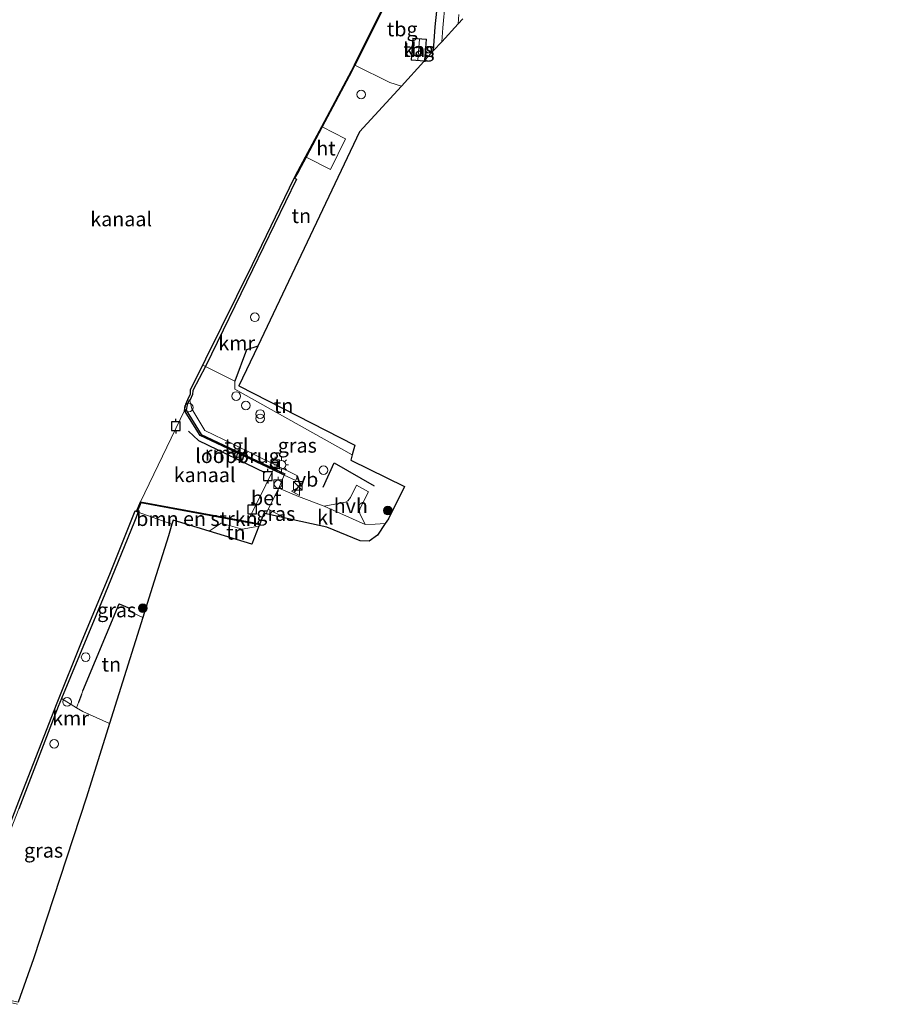
# Model space of a CAD drawing. Units: metres. Extents: x 181138 to 186552, y 562499 to 568750.
# Drawn here: x 186001 to 186150, y 568186 to 568356 of the extents above; entities that cross this region are included whole.
import ezdxf
from ezdxf.enums import TextEntityAlignment as Align

# ---------------------------------------------------------------- set-up
doc = ezdxf.new("R2010")
doc.units = ezdxf.units.M
doc.linetypes.add('IE-TERREINAFSCHEIDING', pattern=[10, 8, -2])
doc.layers.get('0').update_dxf_attribs({"lineweight": 25})
for name, color, linetype, lineweight in [('B-ME-GR-BOMENSTRUIKEN-GV-B6', 93, 'Continuous', 18), ('B-ME-GR-BOOM-S-B1', 93, 'Continuous', 18), ('B-ME-GW-KRUINLIJN-L-B1', 93, 'Continuous', 18), ('B-ME-IE-GRASLAND-GV-B6', 93, 'Continuous', 18), ('B-ME-IE-GRONDWERKLIJN-GROND_INGERICHT-GV-B6', 253, 'Continuous', 18), ('B-ME-IE-HULPGEOMETRIE-L-B1', 53, 'Continuous', 18), ('B-ME-IE-INRICHTINGSELEMENT-S-B1', 253, 'Continuous', 18), ('B-ME-IE-MEUBILAIR_WEGMEUBILAIR-LICHTMAST-S-B1', 8, 'Continuous', 18), ('B-ME-IE-TERREINAFSCHEIDING-HAAG-L-B1', 10, 'Continuous', 25), ('B-ME-IE-TERREINAFSCHEIDING-HAAGRASTER-L-B1', 10, 'Continuous', 25), ('B-ME-IE-TERREINAFSCHEIDING-RASTERHEKWERK-L-B1', 8, 'IE-TERREINAFSCHEIDING', 18), ('B-ME-IE-TERREINAFSCHEIDING-SCHRIKHEK-L-B1', 10, 'Continuous', 25), ('B-ME-KG-KADASTRAAL-DAKRAND-L-B1', 13, 'Continuous', 18), ('B-ME-KG-KADASTRAAL-NOKLIJN-L-B1', 13, 'Continuous', 18), ('B-ME-KG-KADASTRAAL-OPNAMEDTMGRENS-L-B1', 10, 'Continuous', 25), ('B-ME-KW-LOOPBRUG-GV-B7', 213, 'Continuous', 18), ('B-ME-KW-REMMINGWERK-L-B1', 10, 'Continuous', 25), ('B-ME-OB-BESCHOEIING-GV-B6', 10, 'Continuous', 25), ('B-ME-OB-WATERLIJN-L-B1', 133, 'OB-WATERLIJN', 18), ('B-ME-OG-BEBOUWING-GV-B6', 173, 'Continuous', 18), ('B-ME-OG-WATER-GV-B6', 153, 'Continuous', 18), ('B-ME-VH-VERH_SOORT-BETON-OVERIG-GV-B6', 8, 'IE-TERREINAFSCHEIDING-NATUURLIJK-HOUTWAL', 18), ('B-ME-VH-VERH_SOORT-BITUMEN-GV-B6', 8, 'IE-TERREINAFSCHEIDING-NATUURLIJK-HOUTWAL', 18), ('B-ME-VH-VERH_SOORT-HALF_VERHARDING-GV-B6', 8, 'IE-TERREINAFSCHEIDING-NATUURLIJK-HOUTWAL', 18), ('B-ME-VH-VERH_SOORT-HOUT-GV-B6', 8, 'Continuous', 18), ('B-ME-VH-VERH_SOORT-KLINKERS-GV-B6', 8, 'IE-TERREINAFSCHEIDING-NATUURLIJK-HOUTWAL', 18), ('B-ME-VH-VERH_SOORT-TEGELS-GV-B6', 8, 'Continuous', 18), ('B-ME-VV-AFMEERCONSTRUCTIE-S-B1', 10, 'Continuous', 25), ('B-ME-VV-BOLDER-S-B1', 213, 'Continuous', 18), ('B-ME-VV-KADEMUUR-GV-B6', 10, 'Continuous', 25), ('B-ME-VW-MEUBILAIR_WEGMEUBILAIR-VERKEERSBORD-S-B1', 8, 'Continuous', 18)]:
    doc.layers.add(name, color=color, linetype=linetype, lineweight=lineweight)
doc.styles.add('NLCS-ISO', font='NLCS-ISO.TTF')
doc.linetypes.add('IE-TERREINAFSCHEIDING-NATUURLIJK-HOUTWAL', pattern='A,7,-1.5,[67,NLCS.SHX,S=0.75,R=45,X=0,Y=0],-1.5,7,-1.5,[70,NLCS.SHX,S=0.75,R=0,X=0,Y=0],-1.5', length=20)
doc.linetypes.add('OB-WATERLIJN', pattern='A,10,[32,NLCS.SHX,S=2,R=0,X=0,Y=0],-12', length=22)

# ---------------------------------------------------------------- blocks, each defined once
blk = doc.blocks.new('dtb')
blk.add_circle((0, 0), 0.75)
blk = doc.blocks.new('bolder')
for p, q in [((-0.75, 0), (-1.25, 0)), ((-0.75, 0.75), (-0.75, -0.75)), ((0.75, 0.75), (-0.75, 0.75)), ((0.75, -0.75), (0.75, 0.75)), ((0.75, 0), (1.25, 0)), ((-0.75, -0.75), (0.75, -0.75))]:
    blk.add_line(p, q)
blk.add_circle((0, 0), 0.673)
blk = doc.blocks.new('kast')
blk.add_line((-0.75, -0.75), (0.75, 0.75))
blk.add_lwpolyline([(-0.75, 0.75), (0.75, 0.75), (0.75, -0.75), (-0.75, -0.75)], close=True)
blk = doc.blocks.new('meerpaal')
for p, q in [((-0.75, 0), (-1.25, 0)), ((0.75, 0.75), (-0.75, 0.75)), ((-0.75, 0.75), (-0.75, -0.75)), ((0.75, -0.75), (0.75, 0.75)), ((0.75, 0), (1.25, 0)), ((-0.75, -0.75), (0.75, -0.75))]:
    blk.add_line(p, q)
blk = doc.blocks.new('verkeersbord')
for p, q in [((0, 0.75), (-0.75, -0.625)), ((0.75, -0.625), (0, 0.75)), ((-0.75, -0.625), (0.75, -0.625))]:
    blk.add_line(p, q)
blk = doc.blocks.new('prullenbak')
for centre in [(-0.375, 0), (0.375, 0)]:
    blk.add_circle(centre, 0.75)
blk = doc.blocks.new('boom')
blk.add_hatch(color=256).paths.add_polyline_path([(-0.75, 0, 1), (0.75, 0, 1)])
blk.add_circle((0, 0), 0.75)
blk = doc.blocks.new('lantaarnpaal')
for p, q in [((-0.75, 0), (-1.25, 0)), ((-0.88, 0.88), (-0.53, 0.53)), ((0, 0.75), (0, 1.25)), ((0.53, 0.53), (0.88, 0.88)), ((0.75, 0), (1.25, 0)), ((-0.53, -0.53), (-0.88, -0.88)), ((0, -0.75), (0, -1.25)), ((0.53, -0.53), (0.88, -0.88))]:
    blk.add_line(p, q)
blk.add_circle((0, 0), 0.75)

msp = doc.modelspace()

# ---------------------------------------------------------------- linework, layer by layer
at = {"layer": 'B-ME-GR-BOMENSTRUIKEN-GV-B6'}
msp.add_polyline3d([(186042.9878, 568268.6318, 0.1953), (186042.8848, 568268.3659, 0.1191), (186040.0191, 568267.8678, 0.235), (186036.3661, 568268.9051, 0.1902), (186034.2941, 568267.5044, 0.2795), (186028.0513, 568269.401, 0.1496), (186027.8388, 568268.722, 0.1955), (186022.0054, 568270.7905, 0.0162), (186021.83, 568270.874, 0.0695), (186022.4755, 568272.4241, 0.1136), (186042.9878, 568268.6318, 0.1953)], dxfattribs=at)
at = {"layer": 'B-ME-GW-KRUINLIJN-L-B1'}
msp.add_polyline3d([(186047.2829, 568277.205, 0.1332), (186046.3179, 568274.9505, 0.1242), (186044.4919, 568271.3094, 0.1476), (186044.1272, 568270.5263, 0.1465)], dxfattribs=at)
at = {"layer": 'B-ME-IE-GRASLAND-GV-B6'}
for points in [[(186075.1299, 568359.0539, 0.3791), (186074.7228, 568354.6787, 0.3917), (186074.5465, 568352.2915, 0.4106), (186073.136, 568350.7453, 0.2964), (186073.4074, 568354.8425, 0.3205), (186074.1206, 568361.9573, 0.1981)], [(186078.17, 568356.2634, 0.2216), (186077.3677, 568355.3839, 0.3576), (186077.4985, 568357.0183, 0.3299)], [(186038.7048, 568293.5045, 0.234), (186038.7167, 568292.1169, 0.1962), (186057.051, 568281.8485, 0.2621), (186059.0505, 568280.7286, 0.2692), (186058.8172, 568279.8014, 0.3438), (186068.103, 568275.2619, 0.5832), (186065.325, 568269.6859, 0.531), (186064.7529, 568268.8314, 0.5169), (186063.0298, 568268.724, 0.5274), (186061.2758, 568268.676, 0.4914), (186060.3765, 568270.5751, 0.4691), (186060.3135, 568271.0335, 0.4672), (186060.3991, 568271.4772, 0.4672), (186061.8771, 568274.3171, 0.4486), (186059.8075, 568275.5007, 0.4021), (186058.7583, 568273.3796, 0.4003), (186058.2672, 568272.7547, 0.4003), (186057.8598, 568272.5321, 0.4003), (186054.1728, 568271.839, 0.3384), (186049.7481, 568273.5306, 0.2412), (186046.3179, 568274.9505, 0.1242), (186047.2829, 568277.205, 0.1332), (186049.2533, 568276.3116, 0.2578), (186049.5769, 568277.0847, 0.2969), (186038.3027, 568282.67, 0.2653), (186033.5256, 568284.9448, 0.2281), (186031.2901, 568288.6999, 0.1797), (186030.9593, 568290.1435, 0.07), (186031.4121, 568291.1948, 0.0402), (186031.4752, 568291.9012, 0.0421), (186033.6558, 568296.0581, 0.0483), (186038.7048, 568293.5045, 0.234)], [(186027.8388, 568268.722, 0.1955), (186027.2133, 568266.7232, 0.2751), (186024.4127, 568257.7742, 0.2528), (186022.7806, 568252.559, 0.1212), (186020.3105, 568253.7451, 0.1137), (186020.4835, 568254.1611, 0.1169), (186018.6952, 568254.9338, 0.1009), (186012.4213, 568239.867, 0.047), (186012.1945, 568239.2099, 0.0927), (186011.6766, 568237.83, 0.141), (186011.3417, 568236.9153, 0.1618), (186008.7136, 568238.5174, 0.0485), (186016.2206, 568256.623, 0.0614), (186021.3527, 568269.1926, -0.0009), (186022.0054, 568270.7905, 0.0162), (186027.8388, 568268.722, 0.1955)], [(186047.4924, 568269.7843, 0.2074), (186044.1272, 568270.5263, 0.1465), (186044.4919, 568271.3094, 0.1476), (186047.4924, 568269.7843, 0.2074)], [(186011.3417, 568236.9153, 0.1618), (186012.4038, 568236.268, 0.2076), (186017.0455, 568234.2333, 0.2173), (186013.0396, 568221.4329, 0.2843), (186003.8946, 568193.4802, 0.196), (186001.2248, 568185.9436, 0.1044), (185995.8041, 568187.1938, 0.0765), (185994.8237, 568187.8931, 0.0834), (185994.187, 568201.182, 0.0613), (186001.3336, 568219.4523, 0.0751), (186008.147, 568237.1509, 0.0475), (186008.7136, 568238.5174, 0.0485), (186011.3417, 568236.9153, 0.1618)]]:
    msp.add_polyline3d(points, dxfattribs=at)
at = {"layer": 'B-ME-IE-GRONDWERKLIJN-GROND_INGERICHT-GV-B6'}
for points in [[(186072.95, 568362.6231, 0.0772), (186074.1206, 568361.9573, 0.1981), (186073.4074, 568354.8425, 0.3205), (186073.136, 568350.7453, 0.2964), (186071.6623, 568349.1299, -0.0506), (186071.6418, 568348.8623, -0.0506), (186071.4327, 568348.8783, -0.0506), (186067.5412, 568344.6126, 0.112), (186065.5472, 568345.215, 0.0917), (186059.5073, 568348.2266, -0.307), (186068.0222, 568365.333, -0.3036), (186072.95, 568362.6231, 0.0772)], [(186069.2497, 568349.0954, -0.0506), (186071.5958, 568348.916, -0.0506), (186071.8875, 568352.7288, -0.0506), (186069.5414, 568352.9083, -0.0506), (186069.2497, 568349.0954, -0.0506)], [(186067.5412, 568344.6126, 0.112), (186060.3176, 568336.6944, 0.036), (186042.7029, 568299.5726, 0.2653), (186040.7673, 568298.8994, 0.2448), (186038.7048, 568293.5045, 0.234), (186033.6558, 568296.0581, 0.0483), (186041.7805, 568312.7648, 0.0576), (186049.4224, 568328.4652, 0.0149), (186049.0768, 568328.6339, 0.0283), (186049.7423, 568329.8285, -0.2557), (186051.0456, 568332.2747, -0.263), (186055.3088, 568330.1512, -0.0731), (186057.8791, 568335.4839, -0.0731), (186053.8565, 568337.5506, -0.2786), (186058.9805, 568347.1682, -0.3072), (186059.5073, 568348.2266, -0.307), (186065.5472, 568345.215, 0.0917), (186067.5412, 568344.6126, 0.112)], [(186059.0505, 568280.7286, 0.2692), (186057.051, 568281.8485, 0.2621), (186038.7167, 568292.1169, 0.1962), (186038.7048, 568293.5045, 0.234), (186040.7673, 568298.8994, 0.2448), (186042.7029, 568299.5726, 0.2653), (186039.4394, 568292.6949, 0.243), (186059.4704, 568282.3973, 0.3852), (186059.0505, 568280.7286, 0.2692)], [(186042.8848, 568268.3659, 0.1191), (186041.6825, 568265.2599, 0.3271), (186034.2941, 568267.5044, 0.2795), (186036.3661, 568268.9051, 0.1902), (186040.0191, 568267.8678, 0.235), (186042.8848, 568268.3659, 0.1191)], [(186020.3105, 568253.7451, 0.1137), (186022.7806, 568252.559, 0.1212), (186017.0455, 568234.2333, 0.2173), (186012.4038, 568236.268, 0.2076), (186011.3417, 568236.9153, 0.1618), (186011.6766, 568237.83, 0.141), (186012.1945, 568239.2099, 0.0927), (186012.4213, 568239.867, 0.047), (186018.6952, 568254.9338, 0.1009), (186020.4835, 568254.1611, 0.1169), (186020.3105, 568253.7451, 0.1137)]]:
    msp.add_polyline3d(points, dxfattribs=at)
at = {"layer": 'B-ME-IE-HULPGEOMETRIE-L-B1'}
msp.add_line((186030.0054, 568288.4084, -0.603), (186022.3835, 568272.5936, -0.603), dxfattribs=at)
at = {"layer": 'B-ME-IE-TERREINAFSCHEIDING-HAAG-L-B1'}
for p, q in [((186054.027, 568275.1595, 0.3514), (186055.9276, 568279.3637, 0.2953)), ((186055.9276, 568279.3637, 0.2953), (186062.8482, 568275.3772, 0.5313)), ((186012.4213, 568239.867, 0.047), (186018.6952, 568254.9338, 0.1009)), ((186012.1945, 568239.2099, 0.0927), (186011.6766, 568237.83, 0.141))]:
    msp.add_line(p, q, dxfattribs=at)
msp.add_polyline3d([(186018.6952, 568254.9338, 0.1009), (186020.4835, 568254.1611, 0.1169), (186020.3105, 568253.7451, 0.1137)], dxfattribs=at)
at = {"layer": 'B-ME-IE-TERREINAFSCHEIDING-HAAGRASTER-L-B1'}
for points in [[(186073.136, 568350.7453, 0.2964), (186073.4074, 568354.8425, 0.3205), (186074.1206, 568361.9573, 0.1981), (186072.95, 568362.6231, 0.0772), (186068.0222, 568365.333, -0.3036)], [(186042.7029, 568299.5726, 0.2653), (186040.7673, 568298.8994, 0.2448), (186038.7048, 568293.5045, 0.234)]]:
    msp.add_polyline3d(points, dxfattribs=at)
at = {"layer": 'B-ME-IE-TERREINAFSCHEIDING-RASTERHEKWERK-L-B1'}
msp.add_line((186020.3105, 568253.7451, 0.1137), (186022.7806, 568252.559, 0.1212), dxfattribs=at)
for points in [[(186067.5412, 568344.6126, 0.112), (186065.5472, 568345.215, 0.0917), (186059.5073, 568348.2266, -0.307)], [(186038.7048, 568293.5045, 0.234), (186033.6558, 568296.0581, 0.0483), (186033.3226, 568296.2316, 0.0483)], [(186034.2941, 568267.5044, 0.2795), (186036.3661, 568268.9051, 0.1902), (186040.0191, 568267.8678, 0.235), (186042.8848, 568268.3659, 0.1191)], [(186017.0455, 568234.2333, 0.2173), (186012.4038, 568236.268, 0.2076), (186011.3417, 568236.9153, 0.1618), (186008.7136, 568238.5174, 0.0485)]]:
    msp.add_polyline3d(points, dxfattribs=at)
at = {"layer": 'B-ME-IE-TERREINAFSCHEIDING-SCHRIKHEK-L-B1'}
msp.add_line((186049.0473, 568274.2867, 0.2772), (186050.2626, 568275.8696, 0.3114), dxfattribs=at)
at = {"layer": 'B-ME-KG-KADASTRAAL-DAKRAND-L-B1'}
msp.add_polyline3d([(186069.3034, 568349.1415, 2.0025), (186069.5874, 568352.8546, 2.0025), (186071.8338, 568352.6828, 2.0025), (186071.5497, 568348.9696, 2.0025), (186069.3034, 568349.1415, 2.0025)], dxfattribs=at)
at = {"layer": 'B-ME-KG-KADASTRAAL-NOKLIJN-L-B1'}
msp.add_line((186070.6952, 568352.7282, 2.5109), (186070.4202, 568349.0752, 2.5109), dxfattribs=at)
at = {"layer": 'B-ME-KG-KADASTRAAL-OPNAMEDTMGRENS-L-B1'}
msp.add_polyline3d([(186078.17, 568356.2634, 0.2216), (186077.3677, 568355.3839, 0.3576), (186074.5465, 568352.2915, 0.4106), (186073.136, 568350.7453, 0.2964), (186071.6623, 568349.1299, -0.0506), (186071.6418, 568348.8623, -0.0506), (186071.4327, 568348.8783, -0.0506), (186067.5412, 568344.6126, 0.112), (186060.3176, 568336.6944, 0.036), (186042.7029, 568299.5726, 0.2653), (186039.4394, 568292.6949, 0.243), (186059.4704, 568282.3973, 0.3852), (186059.0505, 568280.7286, 0.2692), (186058.8172, 568279.8014, 0.3438), (186068.103, 568275.2619, 0.5832), (186065.325, 568269.6859, 0.531), (186064.7529, 568268.8314, 0.5169), (186063.427, 568266.8509, 0.5544), (186061.947, 568265.7919, 0.5058), (186060.422, 568265.8529, 0.5238), (186054.6446, 568268.2073, 0.4338), (186047.4924, 568269.7843, 0.2074), (186044.1272, 568270.5263, 0.1465), (186043.7531, 568270.6088, 0.1188), (186043.0429, 568268.7742, -0.1769), (186042.9878, 568268.6318, 0.1953), (186042.8848, 568268.3659, 0.1191), (186041.6825, 568265.2599, 0.3271), (186034.2941, 568267.5044, 0.2795), (186028.0513, 568269.401, 0.1496), (186027.8388, 568268.722, 0.1955), (186027.2133, 568266.7232, 0.2751), (186024.4127, 568257.7742, 0.2528), (186022.7806, 568252.559, 0.1212), (186017.0455, 568234.2333, 0.2173), (186013.0396, 568221.4329, 0.2843), (186003.8946, 568193.4802, 0.196), (186001.2248, 568185.9436, 0.1044)], dxfattribs=at)
at = {"layer": 'B-ME-KW-LOOPBRUG-GV-B7'}
msp.add_polyline3d([(186038.4663, 568280.3263, 0.2317), (186038.9301, 568281.2862, 0.228), (186039.9112, 568280.8121, 0.2371), (186039.4473, 568279.8523, 0.2409), (186038.4663, 568280.3263, 0.2317)], dxfattribs=at)
at = {"layer": 'B-ME-KW-REMMINGWERK-L-B1'}
msp.add_polyline3d([(186030.7279, 568284.8567, -0.0738), (186032.4044, 568283.2123, -0.0648), (186043.8953, 568277.6937, -0.0522)], dxfattribs=at)
at = {"layer": 'B-ME-OB-BESCHOEIING-GV-B6'}
msp.add_polyline3d([(186068.0222, 568365.333, -0.3036), (186059.5073, 568348.2266, -0.307), (186058.9805, 568347.1682, -0.3072), (186053.8565, 568337.5506, -0.2786), (186051.0456, 568332.2747, -0.263), (186049.7423, 568329.8285, -0.2557), (186049.0768, 568328.6339, 0.0283), (186048.9894, 568328.6825, -0.603), (186049.6545, 568329.8764, -0.603), (186050.9573, 568332.3217, -0.603), (186053.7682, 568337.5977, -0.603), (186058.8915, 568347.214, -0.603), (186059.4178, 568348.2712, -0.603), (186067.9327, 568365.3776, -0.603)], dxfattribs=at)
at = {"layer": 'B-ME-OB-WATERLIJN-L-B1'}
for points in [[(186149.9226, 568514.1266, -0.603), (186140.2961, 568497.1235, -0.603), (186129.8688, 568478.6406, -0.603), (186119.7027, 568461.0563, -0.603), (186107.4508, 568439.2151, -0.603), (186094.3437, 568415.4447, -0.603), (186083.1305, 568394.7222, -0.603), (186070.6467, 568370.8301, -0.603), (186067.9327, 568365.3776, -0.603), (186059.4178, 568348.2712, -0.603), (186058.8915, 568347.214, -0.603), (186053.7682, 568337.5977, -0.603), (186050.9573, 568332.3217, -0.603), (186049.6545, 568329.8764, -0.603), (186048.9894, 568328.6825, -0.603)], [(186048.9894, 568328.6825, -0.603), (186041.7512, 568313.7029, -0.603), (186033.6909, 568297.3487, -0.603), (186031.0236, 568291.983, -0.603), (186031.0201, 568291.287, -0.603), (186030.5948, 568290.3158, -0.603), (186030.2389, 568289.503, -0.603), (186030.0054, 568288.4084, -0.603), (186032.7231, 568284.0654, -0.603), (186045.3458, 568278.1178, -0.603), (186042.8438, 568272.9358, -0.603), (186040.9127, 568269.168, -0.603), (186022.3835, 568272.5936, -0.603), (186021.6918, 568270.9324, -0.603), (186021.4953, 568271.0157, -0.603), (186017.197, 568260.3926, -0.603), (186012.2, 568248.3012, -0.603)], [(186012.2, 568248.3012, -0.603), (186007.9752, 568237.7888, -0.603), (186001.645, 568221.5007, -0.603), (185993.7632, 568201.2165, -0.603), (185994.348, 568187.8621, -0.603), (185995.6845, 568186.832, -0.603), (186001.0973, 568185.5837, -0.603)]]:
    msp.add_polyline3d(points, dxfattribs=at)
at = {"layer": 'B-ME-OG-BEBOUWING-GV-B6'}
msp.add_polyline3d([(186069.2497, 568349.0954, -0.0506), (186069.5414, 568352.9083, -0.0506), (186071.8875, 568352.7288, -0.0506), (186071.5958, 568348.916, -0.0506), (186069.2497, 568349.0954, -0.0506)], dxfattribs=at)
at = {"layer": 'B-ME-OG-WATER-GV-B6'}
for points in [[(186067.9327, 568365.3776, -0.603), (186059.4178, 568348.2712, -0.603), (186058.8915, 568347.214, -0.603), (186053.7682, 568337.5977, -0.603), (186050.9573, 568332.3217, -0.603), (186049.6545, 568329.8764, -0.603), (186048.9894, 568328.6825, -0.603), (186041.7512, 568313.7029, -0.603), (186033.6909, 568297.3487, -0.603), (186031.0236, 568291.983, -0.603), (186031.0201, 568291.287, -0.603), (186030.5948, 568290.3158, -0.603), (186030.2389, 568289.503, -0.603), (186030.0054, 568288.4084, -0.603), (186022.3835, 568272.5936, -0.603), (186021.6918, 568270.9324, -0.603), (186021.4953, 568271.0157, -0.603), (186017.197, 568260.3926, -0.603), (186012.2, 568248.3012, -0.603), (186007.9752, 568237.7888, -0.603), (186001.645, 568221.5007, -0.603), (185993.7632, 568201.2165, -0.603)], [(186045.3458, 568278.1178, -0.603), (186042.8438, 568272.9358, -0.603), (186040.9127, 568269.168, -0.603), (186022.3835, 568272.5936, -0.603), (186030.0054, 568288.4084, -0.603), (186032.7231, 568284.0654, -0.603), (186045.3458, 568278.1178, -0.603)]]:
    msp.add_polyline3d(points, dxfattribs=at)
at = {"layer": 'B-ME-VH-VERH_SOORT-BETON-OVERIG-GV-B6'}
msp.add_polyline3d([(186047.2829, 568277.205, 0.1332), (186046.3179, 568274.9505, 0.1242), (186044.4919, 568271.3094, 0.1476), (186044.1272, 568270.5263, 0.1465), (186043.7531, 568270.6088, 0.1188), (186043.0429, 568268.7742, -0.1769), (186040.9127, 568269.168, -0.603), (186042.8438, 568272.9358, -0.603), (186045.3458, 568278.1178, -0.603), (186047.2829, 568277.205, 0.1332)], dxfattribs=at)
at = {"layer": 'B-ME-VH-VERH_SOORT-BITUMEN-GV-B6'}
msp.add_polyline3d([(186077.4985, 568357.0183, 0.3299), (186077.3677, 568355.3839, 0.3576), (186074.5465, 568352.2915, 0.4106), (186074.7228, 568354.6787, 0.3917), (186075.1299, 568359.0539, 0.3791)], dxfattribs=at)
at = {"layer": 'B-ME-VH-VERH_SOORT-HALF_VERHARDING-GV-B6'}
msp.add_polyline3d([(186061.2758, 568268.676, 0.4914), (186054.1728, 568271.839, 0.3384), (186057.8598, 568272.5321, 0.4003), (186058.2672, 568272.7547, 0.4003), (186058.7583, 568273.3796, 0.4003), (186059.8075, 568275.5007, 0.4021), (186061.8771, 568274.3171, 0.4486), (186060.3991, 568271.4772, 0.4672), (186060.3135, 568271.0335, 0.4672), (186060.3765, 568270.5751, 0.4691), (186061.2758, 568268.676, 0.4914)], dxfattribs=at)
at = {"layer": 'B-ME-VH-VERH_SOORT-HOUT-GV-B6'}
msp.add_polyline3d([(186051.0456, 568332.2747, -0.263), (186053.8565, 568337.5506, -0.2786), (186057.8791, 568335.4839, -0.0731), (186055.3088, 568330.1512, -0.0731), (186051.0456, 568332.2747, -0.263)], dxfattribs=at)
at = {"layer": 'B-ME-VH-VERH_SOORT-KLINKERS-GV-B6'}
msp.add_polyline3d([(186054.1728, 568271.839, 0.3384), (186061.2758, 568268.676, 0.4914), (186063.0298, 568268.724, 0.5274), (186064.7529, 568268.8314, 0.5169), (186063.427, 568266.8509, 0.5544), (186061.947, 568265.7919, 0.5058), (186060.422, 568265.8529, 0.5238), (186054.6446, 568268.2073, 0.4338), (186047.4924, 568269.7843, 0.2074), (186044.4919, 568271.3094, 0.1476), (186046.3179, 568274.9505, 0.1242), (186049.7481, 568273.5306, 0.2412), (186054.1728, 568271.839, 0.3384)], dxfattribs=at)
at = {"layer": 'B-ME-VH-VERH_SOORT-TEGELS-GV-B6'}
msp.add_polyline3d([(186030.9593, 568290.1435, 0.07), (186031.2901, 568288.6999, 0.1797), (186033.5256, 568284.9448, 0.2281), (186038.3027, 568282.67, 0.2653), (186049.5769, 568277.0847, 0.2969), (186049.2533, 568276.3116, 0.2578), (186047.2829, 568277.205, 0.1332), (186047.3894, 568277.4312, 0.2407), (186032.896, 568284.2602, 0.2299), (186030.271, 568288.4552, 0.1987), (186030.4781, 568289.426, 0.1387), (186030.8209, 568290.2089, 0.0876), (186030.9593, 568290.1435, 0.07)], dxfattribs=at)
at = {"layer": 'B-ME-VV-KADEMUUR-GV-B6'}
for points in [[(186049.0768, 568328.6339, 0.0283), (186049.4224, 568328.4652, 0.0149), (186041.7805, 568312.7648, 0.0576), (186033.6558, 568296.0581, 0.0483), (186031.4752, 568291.9012, 0.0421), (186031.4121, 568291.1948, 0.0402), (186030.9593, 568290.1435, 0.07), (186030.8209, 568290.2089, 0.0876), (186030.4781, 568289.426, 0.1387), (186030.271, 568288.4552, 0.1987), (186032.896, 568284.2602, 0.2299), (186047.3894, 568277.4312, 0.2407), (186047.2829, 568277.205, 0.1332), (186045.3458, 568278.1178, -0.603), (186032.7231, 568284.0654, -0.603), (186030.0054, 568288.4084, -0.603), (186030.2389, 568289.503, -0.603), (186030.5948, 568290.3158, -0.603), (186031.0201, 568291.287, -0.603), (186031.0236, 568291.983, -0.603), (186033.6909, 568297.3487, -0.603), (186041.7512, 568313.7029, -0.603), (186048.9894, 568328.6825, -0.603), (186049.0768, 568328.6339, 0.0283)], [(185993.7632, 568201.2165, -0.603), (186001.645, 568221.5007, -0.603), (186007.9752, 568237.7888, -0.603), (186012.2, 568248.3012, -0.603), (186017.197, 568260.3926, -0.603), (186021.4953, 568271.0157, -0.603), (186021.6918, 568270.9324, -0.603), (186022.3835, 568272.5936, -0.603), (186040.9127, 568269.168, -0.603)], [(186040.9127, 568269.168, -0.603), (186043.0429, 568268.7742, -0.1769), (186042.9878, 568268.6318, 0.1953), (186022.4755, 568272.4241, 0.1136), (186021.83, 568270.874, 0.0695), (186022.0054, 568270.7905, 0.0162), (186021.3527, 568269.1926, -0.0009), (186016.2206, 568256.623, 0.0614), (186008.7136, 568238.5174, 0.0485), (186008.147, 568237.1509, 0.0475), (186001.3336, 568219.4523, 0.0751)]]:
    msp.add_polyline3d(points, dxfattribs=at)

# ---------------------------------------------------------------- block references
at = {"layer": 'B-ME-GR-BOOM-S-B1', "rotation": 90}
for p in [(186065.1903, 568271.0766, 0.5579), (186022.7938, 568254.1696, 0.2277)]:
    msp.add_blockref('boom', p, dxfattribs=at)
at = {"layer": 'B-ME-IE-INRICHTINGSELEMENT-S-B1', "rotation": 90}
for name, p in [('dtb', (186060.5907, 568343.1604, -0.0324)), ('dtb', (186042.2, 568304.5621, 0.1584)), ('dtb', (186038.9376, 568290.9209, 0.2233)), ('dtb', (186030.7525, 568288.9289, 0.1926)), ('dtb', (186040.6293, 568289.283, 0.2521)), ('prullenbak', (186043.1173, 568287.4328, 0.3489)), ('dtb', (186054.0841, 568278.0942, 0.3496)), ('kast', (186049.6244, 568275.3924, 0.3341)), ('dtb', (186012.9033, 568245.7126, 0.0641)), ('dtb', (186009.6816, 568237.9835, 0.0627)), ('dtb', (186007.4372, 568230.7059, 0.0737))]:
    msp.add_blockref(name, p, dxfattribs=at)
at = {"layer": 'B-ME-IE-MEUBILAIR_WEGMEUBILAIR-LICHTMAST-S-B1', "rotation": 90}
msp.add_blockref('lantaarnpaal', (186046.7753, 568279.0199, 0.3438), dxfattribs=at)
at = {"layer": 'B-ME-VV-AFMEERCONSTRUCTIE-S-B1', "rotation": 90}
for p in [(186028.5253, 568285.7042, 0.8719), (186044.4322, 568277.041, 0.4068), (186041.7093, 568271.302, 0.324)]:
    msp.add_blockref('meerpaal', p, dxfattribs=at)
at = {"layer": 'B-ME-VV-BOLDER-S-B1', "rotation": 90}
for p in [(186045.6983, 568279.1469, 0.315), (186046.2127, 568275.6687, 0.1278)]:
    msp.add_blockref('bolder', p, dxfattribs=at)
at = {"layer": 'B-ME-VW-MEUBILAIR_WEGMEUBILAIR-VERKEERSBORD-S-B1', "rotation": 90}
msp.add_blockref('verkeersbord', (186049.287, 568274.4527, 0.2844), dxfattribs=at)

# ---------------------------------------------------------------- texts
at = {"layer": 'B-ME-GR-BOMENSTRUIKEN-GV-B6', "ltscale": 0.2, "style": 'NLCS-ISO'}
msp.add_text('bmn en strkn', height=2.5, dxfattribs=at).set_placement((186032.15628, 568269.67468), align=Align.MIDDLE_CENTER)
at = {"layer": 'B-ME-IE-GRASLAND-GV-B6', "ltscale": 0.2, "style": 'NLCS-ISO'}
for p in [(186049.53115, 568282.36705), (186045.8098, 568270.54685), (186018.2762, 568253.8529), (186005.61625, 568212.2305)]:
    msp.add_text('gras', height=2.5, dxfattribs=at).set_placement(p, align=Align.MIDDLE_CENTER)
at = {"layer": 'B-ME-IE-GRONDWERKLIJN-GROND_INGERICHT-GV-B6', "ltscale": 0.2, "style": 'NLCS-ISO'}
for s, p in [('tbg', (186067.69467, 568354.46992)), ('tbg', (186070.56859, 568350.91213)), ('tn', (186050.22929, 568322.12926)), ('tn', (186047.16941, 568289.25726)), ('tn', (186038.90186, 568267.3027)), ('tn', (186017.34824, 568244.45535))]:
    msp.add_text(s, height=2.5, dxfattribs=at).set_placement(p, align=Align.MIDDLE_CENTER)
at = {"layer": 'B-ME-KW-LOOPBRUG-GV-B7', "ltscale": 0.2, "style": 'NLCS-ISO'}
msp.add_text('loopbrug', height=2.5, dxfattribs=at).set_placement((186039.18873, 568280.56924), align=Align.MIDDLE_CENTER)
at = {"layer": 'B-ME-KW-REMMINGWERK-L-B1', "ltscale": 0.2, "style": 'NLCS-ISO'}
msp.add_text('rmw', height=2.5, dxfattribs=at).set_placement((186037.12567, 568281.01015), align=Align.MIDDLE_CENTER)
at = {"layer": 'B-ME-OG-BEBOUWING-GV-B6', "ltscale": 0.2, "style": 'NLCS-ISO'}
msp.add_text('kas', height=2.5, dxfattribs=at).set_placement((186070.56859, 568350.91213), align=Align.MIDDLE_CENTER)
at = {"layer": 'B-ME-OG-WATER-GV-B6', "ltscale": 0.2, "style": 'NLCS-ISO'}
for p in [(186019.04791, 568321.57404), (186033.49349, 568277.25834)]:
    msp.add_text('kanaal', height=2.5, dxfattribs=at).set_placement(p, align=Align.MIDDLE_CENTER)
at = {"layer": 'B-ME-VH-VERH_SOORT-BETON-OVERIG-GV-B6', "ltscale": 0.2, "style": 'NLCS-ISO'}
msp.add_text('bet', height=2.5, dxfattribs=at).set_placement((186044.1576, 568273.26561), align=Align.MIDDLE_CENTER)
at = {"layer": 'B-ME-VH-VERH_SOORT-HALF_VERHARDING-GV-B6', "ltscale": 0.2, "style": 'NLCS-ISO'}
msp.add_text('hvh', height=2.5, dxfattribs=at).set_placement((186058.79139, 568271.91568), align=Align.MIDDLE_CENTER)
at = {"layer": 'B-ME-VH-VERH_SOORT-HOUT-GV-B6', "ltscale": 0.2, "style": 'NLCS-ISO'}
msp.add_text('ht', height=2.5, dxfattribs=at).set_placement((186054.50155, 568333.83789), align=Align.MIDDLE_CENTER)
at = {"layer": 'B-ME-VH-VERH_SOORT-KLINKERS-GV-B6', "ltscale": 0.2, "style": 'NLCS-ISO'}
msp.add_text('kl', height=2.5, dxfattribs=at).set_placement((186054.38671, 568269.92598), align=Align.MIDDLE_CENTER)
at = {"layer": 'B-ME-VH-VERH_SOORT-TEGELS-GV-B6', "ltscale": 0.2, "style": 'NLCS-ISO'}
msp.add_text('tgl', height=2.5, dxfattribs=at).set_placement((186039.01768, 568282.31756), align=Align.MIDDLE_CENTER)
at = {"layer": 'B-ME-VV-KADEMUUR-GV-B6', "ltscale": 0.2, "style": 'NLCS-ISO'}
for p in [(186039.05097, 568300.0898), (186010.2792, 568235.12224)]:
    msp.add_text('kmr', height=2.5, dxfattribs=at).set_placement(p, align=Align.MIDDLE_CENTER)
at = {"layer": 'B-ME-VW-MEUBILAIR_WEGMEUBILAIR-VERKEERSBORD-S-B1', "ltscale": 0.2, "style": 'NLCS-ISO'}
msp.add_text('vb', height=2.5, dxfattribs=at).set_placement((186049.287, 568274.4527, 0.2844), align=Align.BOTTOM_LEFT)

doc.saveas('drawing.dxf')
